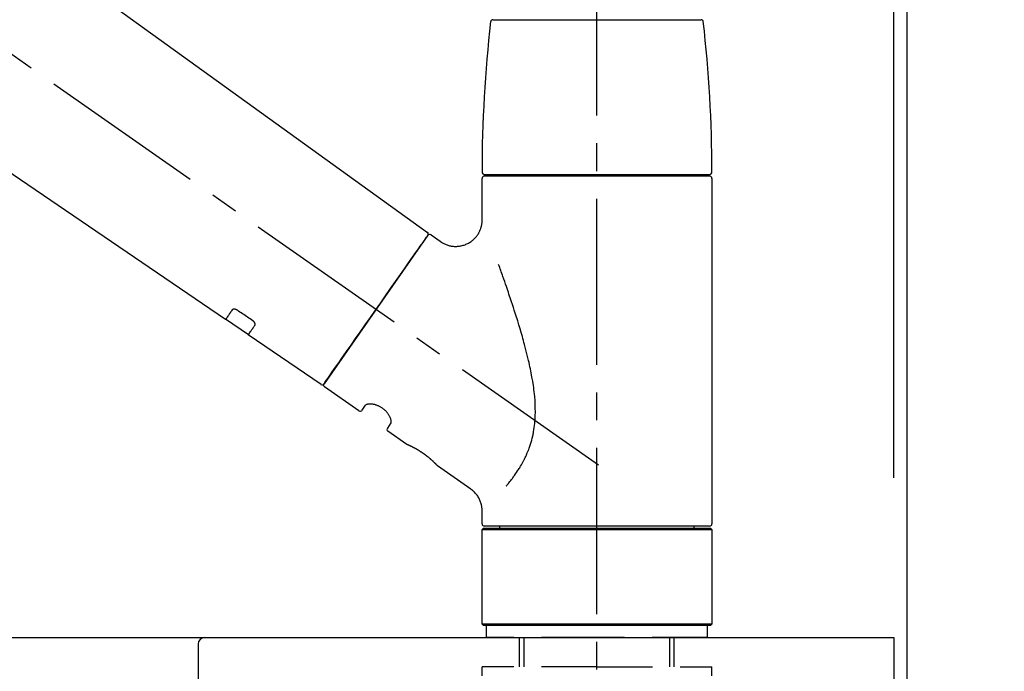
# Model space of a CAD drawing. Extents: x 27948 to 54421, y -33085 to -24215.
# Drawn here: x 35510 to 35733, y -30343 to -30195 of the extents above; entities that cross this region are included whole.
import ezdxf

# ---------------------------------------------------------------- set-up
doc = ezdxf.new("R2010")
doc.units = 0
doc.header["$LTSCALE"] = 50
doc.header["$MEASUREMENT"] = 0
doc.linetypes.add('CENTER2', pattern=[1.125, 0.75, -0.125, 0.125, -0.125])
doc.linetypes.add('DASHED', pattern=[0.75, 0.5, -0.25])
doc.layers.get('0').update_dxf_attribs({"linetype": 'CONTINUOUS'})
doc.layers.get('DEFPOINTS').update_dxf_attribs({"color": 146, "linetype": 'CONTINUOUS'})
for name, color, linetype in [('111-壁仕上', 3, 'CONTINUOUS'), ('126-甲板', 2, 'CONTINUOUS'), ('150-機器', 8, 'CONTINUOUS'), ('166-寸法B', 11, 'CONTINUOUS')]:
    doc.layers.add(name, color=color, linetype=linetype)
doc.styles.add('KH001', font='txt')
doc.dimstyles.new('KH1xx030', dxfattribs={"dimscale": 30, "dimtxt": 2, "dimasz": 0.6, "dimexe": 0.3, "dimexo": 1.2, "dimgap": 0.5, "dimtad": 3, "dimdec": 1, "dimdsep": 46, "dimlunit": 6, "dimtxsty": 'KH001', "dimblk": 'DOT', "dimcen": 1, "dimdle": 1, "dimclrd": 256, "dimclre": 256, "dimclrt": 256, "dimadec": 0, "dimazin": 0, "dimtfac": 1, "dimtdec": 1, "dimtix": 1, "dimtmove": 2, "dimatfit": 3, "dimldrblk": 'CLOSEDBLANK', "dimfxl": 1, "dimtolj": 1, "dimtzin": 0, "dimlwd": -1, "dimlwe": -1, "dimarcsym": 0})

# ---------------------------------------------------------------- blocks, each defined once
blk = doc.blocks.new('KHB600HL-10_D')
at = {"layer": '150-機器', "linetype": 'Continuous'}
for p, q in [((-201.5, 0), (201.5, 0)), ((201.5, 0), (215, 0)), ((200, -1.5), (200, -198.98))]:
    blk.add_line(p, q, dxfattribs=at)
blk.add_arc((201.5, -1.5), 1.5, 90, 180, dxfattribs=at)
blk = doc.blocks.new('F402_D')
at = {"layer": '150-機器', "color": 161, "linetype": 'CENTER2'}
blk.add_line((0, -53.67), (0, 250.27), dxfattribs=at)
at = {"layer": '150-機器', "color": 13, "linetype": 'CENTER2'}
blk.add_line((0.34, 36.17), (-286.53, 237.04), dxfattribs=at)
at = {"layer": '150-機器', "color": 13, "linetype": 'Continuous'}
for p, q in [((-158.24, 175.21), (-38.21, 88.74)), ((-83.81, 69.09), (-184.55, 137.62)), ((-23.49, 136.74), (0, 136.74)), ((0, 136.74), (23.49, 136.74)), ((-25.93, 91.62), (-25.93, 100.93)), ((-25.43, 101.83), (25.43, 101.83)), ((25.43, 101.43), (-25.43, 101.43)), ((-23.44, 101.43), (-23.44, 101.83)), ((23.44, 101.83), (23.44, 101.43)), ((25.93, 100.93), (25.93, 22.94)), ((-38.14, 88.07), (-61.59, 54.57)), ((-37.45, 88.19), (-35.35, 86.72)), ((-78.66, 65.58), (-83.85, 69.11)), ((-62.25, 54.41), (-78.7, 65.61)), ((-53.71, 48.44), (-61.47, 53.88)), ((-53.02, 48.57), (-52.2, 49.73)), ((-46.48, 45.72), (-47.3, 44.56)), ((-42.89, 40.86), (-47.18, 43.87)), ((-42.79, 40.81), (-42.79, 40.81)), ((-28.48, 30.78), (-35.99, 36.03)), ((-25.93, 22.94), (-25.93, 25.89)), ((0, 22.44), (-25.43, 22.44)), ((-21.89, 21.94), (-21.89, 22.44)), ((25.43, 22.44), (0, 22.44)), ((21.89, 22.44), (21.89, 21.94)), ((-25.93, 21.64), (-25.63, 21.94)), ((-25.93, 21.64), (25.93, 21.64)), ((-25.93, 0.3), (-25.93, 21.64)), ((-25.63, 21.94), (25.63, 21.94)), ((25.63, 21.94), (25.93, 21.64)), ((25.93, 21.64), (25.93, 0.3)), ((-25.63, 0), (-25.93, 0.3)), ((25.93, 0.3), (-25.93, 0.3)), ((25.63, 0), (-25.63, 0)), ((25.93, 0.3), (25.63, 0))]:
    blk.add_line(p, q, dxfattribs=at)
at = {"layer": '150-機器', "color": 13, "linetype": 'DASHED', "ltscale": 0.5}
for p, q in [((-24.93, -2.69), (-24.93, 0)), ((24.93, -2.69), (24.93, 0)), ((0, -2.69), (-24.93, -2.69)), ((-17.45, -9.33), (-17.45, -2.69)), ((-16.44, -9.33), (-16.44, -2.69)), ((24.93, -2.69), (0, -2.69)), ((16.44, -9.33), (16.44, -2.69)), ((17.45, -9.33), (17.45, -2.69)), ((0, -9.33), (-25.93, -9.33)), ((-25.93, -11.33), (-25.93, -9.33)), ((0, -9.33), (25.93, -9.33)), ((25.93, -11.33), (25.93, -9.33))]:
    blk.add_line(p, q, dxfattribs=at)
at = {"layer": '150-機器', "color": 13, "linetype": 'Continuous'}
for points in [[(-35.35, 86.7), (-35.35, 86.69), (-35.34, 86.69), (-35.34, 86.69), (-35.34, 86.69), (-35.29, 86.65), (-35.24, 86.61), (-35.19, 86.57), (-35.14, 86.53), (-35.04, 86.46), (-34.93, 86.4), (-34.82, 86.34), (-34.7, 86.28), (-34.54, 86.2), (-34.37, 86.12), (-34.2, 86.04), (-34.03, 85.97), (-33.84, 85.9), (-33.65, 85.84), (-33.46, 85.78), (-33.27, 85.73), (-33.07, 85.69), (-32.87, 85.65), (-32.67, 85.62), (-32.47, 85.6), (-32.26, 85.58), (-32.06, 85.57), (-31.85, 85.57), (-31.64, 85.58), (-31.44, 85.59), (-31.23, 85.61), (-31.02, 85.63), (-30.82, 85.67), (-30.61, 85.71), (-30.4, 85.76), (-30.19, 85.82), (-29.98, 85.88), (-29.77, 85.95), (-29.57, 86.04), (-29.37, 86.12), (-29.17, 86.22), (-28.98, 86.32), (-28.79, 86.43), (-28.6, 86.55), (-28.42, 86.68), (-28.25, 86.8), (-28.08, 86.93), (-27.92, 87.07), (-27.77, 87.21), (-27.62, 87.35), (-27.48, 87.5), (-27.35, 87.65), (-27.22, 87.81), (-27.1, 87.96), (-26.99, 88.12), (-26.88, 88.28), (-26.77, 88.44), (-26.68, 88.6), (-26.59, 88.77), (-26.5, 88.94), (-26.42, 89.1), (-26.35, 89.27), (-26.29, 89.44), (-26.23, 89.6), (-26.17, 89.77), (-26.12, 89.94), (-26.08, 90.1), (-26.04, 90.27), (-26, 90.44), (-25.98, 90.6), (-25.95, 90.76), (-25.94, 90.92), (-25.92, 91.08), (-25.91, 91.19), (-25.9, 91.3), (-25.9, 91.41), (-25.9, 91.52), (-25.9, 91.58), (-25.9, 91.64), (-25.91, 91.69), (-25.91, 91.75), (-25.91, 91.75), (-25.91, 91.76), (-25.91, 91.77), (-25.91, 91.77)], [(-39.58, 86.02), (-39.25, 86.48), (-38.95, 86.92), (-38.68, 87.3), (-38.46, 87.62), (-38.42, 87.68), (-38.37, 87.75), (-38.3, 87.84), (-38.21, 87.97), (-38.18, 88.02), (-38.15, 88.06), (-38.13, 88.08), (-38.14, 88.08), (-38.14, 88.07), (-38.14, 88.07), (-38.14, 88.07), (-38.14, 88.07)], [(-61.6, 54.57), (-61.6, 54.57), (-61.6, 54.57), (-61.59, 54.57), (-61.59, 54.57), (-61.31, 54.98), (-61.03, 55.38), (-60.75, 55.78), (-60.46, 56.19), (-59.73, 57.23), (-59, 58.28), (-58.27, 59.32), (-57.54, 60.37), (-56.51, 61.83), (-55.49, 63.29), (-54.47, 64.75), (-53.44, 66.21), (-52.28, 67.87), (-51.12, 69.53), (-49.96, 71.18), (-48.8, 72.84), (-47.69, 74.44), (-46.57, 76.04), (-45.45, 77.63), (-44.33, 79.23), (-43.42, 80.53), (-42.51, 81.83), (-41.6, 83.12), (-40.69, 84.42), (-40.42, 84.82), (-40.14, 85.22), (-39.86, 85.62), (-39.58, 86.02)], [(-20.46, 31.5), (-20.45, 31.52), (-20.43, 31.54), (-20.42, 31.55), (-20.41, 31.57), (-20.39, 31.58), (-20.38, 31.6), (-20.36, 31.62), (-20.35, 31.63), (-20.28, 31.72), (-20.2, 31.81), (-20.13, 31.9), (-20.06, 31.99), (-20, 32.06), (-19.94, 32.14), (-19.88, 32.21), (-19.82, 32.29), (-19.63, 32.51), (-19.45, 32.74), (-19.27, 32.98), (-19.09, 33.21), (-18.97, 33.37), (-18.85, 33.53), (-18.73, 33.7), (-18.61, 33.86), (-18.37, 34.2), (-18.13, 34.55), (-17.9, 34.9), (-17.67, 35.25), (-17.56, 35.43), (-17.44, 35.61), (-17.33, 35.79), (-17.22, 35.98), (-17.05, 36.27), (-16.89, 36.56), (-16.73, 36.85), (-16.58, 37.15), (-16.53, 37.25), (-16.47, 37.35), (-16.42, 37.45), (-16.37, 37.55), (-16.27, 37.76), (-16.17, 37.96), (-16.07, 38.17), (-15.98, 38.37), (-15.93, 38.47), (-15.89, 38.58), (-15.84, 38.68), (-15.79, 38.79), (-15.66, 39.1), (-15.52, 39.42), (-15.4, 39.74), (-15.27, 40.06), (-15.19, 40.28), (-15.12, 40.5), (-15.04, 40.73), (-14.97, 40.95), (-14.83, 41.4), (-14.71, 41.86), (-14.59, 42.32), (-14.48, 42.78), (-14.43, 43.02), (-14.38, 43.25), (-14.34, 43.48), (-14.29, 43.72), (-14.22, 44.19), (-14.15, 44.66), (-14.09, 45.13), (-14.03, 45.6), (-14.01, 45.84), (-13.99, 46.08), (-13.97, 46.32), (-13.96, 46.56), (-13.93, 47.04), (-13.91, 47.52), (-13.9, 48), (-13.9, 48.49), (-13.91, 48.73), (-13.91, 48.96), (-13.92, 49.2), (-13.92, 49.44), (-13.95, 50.16), (-13.98, 50.88), (-14.03, 51.59), (-14.09, 52.3), (-14.14, 52.78), (-14.21, 53.25), (-14.27, 53.72), (-14.34, 54.19), (-14.49, 55.14), (-14.66, 56.08), (-14.83, 57.01), (-15.02, 57.95), (-15.12, 58.41), (-15.22, 58.87), (-15.32, 59.33), (-15.43, 59.79), (-15.65, 60.7), (-15.87, 61.61), (-16.1, 62.52), (-16.34, 63.42), (-16.47, 63.87), (-16.59, 64.32), (-16.72, 64.76), (-16.84, 65.21), (-17.1, 66.1), (-17.36, 66.98), (-17.62, 67.87), (-17.89, 68.75), (-18.03, 69.19), (-18.16, 69.62), (-18.3, 70.06), (-18.44, 70.5), (-18.65, 71.15), (-18.86, 71.79), (-19.07, 72.44), (-19.29, 73.09), (-19.36, 73.3), (-19.43, 73.52), (-19.5, 73.73), (-19.57, 73.95), (-19.71, 74.37), (-19.85, 74.79), (-20, 75.22), (-20.14, 75.64), (-20.21, 75.85), (-20.28, 76.06), (-20.36, 76.27), (-20.43, 76.48), (-20.62, 77.04), (-20.82, 77.61), (-21.01, 78.18), (-21.21, 78.74), (-21.33, 79.09), (-21.46, 79.44), (-21.58, 79.8), (-21.71, 80.15), (-21.83, 80.49), (-21.95, 80.83), (-22.07, 81.17), (-22.2, 81.51)], [(-82.32, 71.22), (-82.44, 71.05), (-82.56, 70.87), (-82.68, 70.7), (-82.8, 70.52), (-82.9, 70.39), (-82.99, 70.26), (-83.09, 70.12), (-83.18, 69.99), (-83.31, 69.81), (-83.43, 69.63), (-83.56, 69.45), (-83.68, 69.27), (-83.71, 69.23), (-83.74, 69.19), (-83.77, 69.15), (-83.81, 69.09), (-83.81, 69.09), (-83.81, 69.08), (-83.81, 69.08), (-83.81, 69.08), (-83.81, 69.08), (-83.81, 69.08), (-83.81, 69.09), (-83.81, 69.09), (-83.81, 69.09), (-83.81, 69.09), (-83.81, 69.09), (-83.81, 69.09)], [(-81.15, 71.15), (-81.15, 71.15), (-81.16, 71.16), (-81.16, 71.16), (-81.17, 71.16), (-81.18, 71.17), (-81.19, 71.18), (-81.2, 71.18), (-81.21, 71.19), (-81.22, 71.2), (-81.24, 71.21), (-81.25, 71.22), (-81.27, 71.22), (-81.29, 71.23), (-81.31, 71.24), (-81.32, 71.25), (-81.34, 71.26), (-81.36, 71.27), (-81.38, 71.28), (-81.41, 71.29), (-81.43, 71.3), (-81.46, 71.31), (-81.49, 71.32), (-81.52, 71.34), (-81.55, 71.35), (-81.59, 71.36), (-81.63, 71.37), (-81.67, 71.38), (-81.7, 71.39), (-81.75, 71.39), (-81.79, 71.4), (-81.83, 71.4), (-81.87, 71.4), (-81.91, 71.4), (-81.95, 71.4), (-81.98, 71.4), (-82.02, 71.39), (-82.05, 71.38), (-82.08, 71.38), (-82.12, 71.37), (-82.15, 71.36), (-82.17, 71.35), (-82.19, 71.33), (-82.21, 71.32), (-82.23, 71.31), (-82.24, 71.3), (-82.26, 71.29), (-82.27, 71.27), (-82.28, 71.26), (-82.29, 71.26), (-82.3, 71.25), (-82.3, 71.24), (-82.31, 71.23), (-82.31, 71.23), (-82.31, 71.23), (-82.31, 71.22), (-82.32, 71.22)], [(-77.68, 68.8), (-77.97, 69), (-78.26, 69.19), (-78.55, 69.39), (-78.84, 69.58), (-79.12, 69.78), (-79.41, 69.98), (-79.7, 70.17), (-79.99, 70.37), (-80.28, 70.56), (-80.57, 70.76), (-80.86, 70.95), (-81.15, 71.15)], [(-78.69, 65.61), (-78.7, 65.61), (-78.7, 65.61), (-78.7, 65.61), (-78.7, 65.61), (-78.7, 65.61), (-78.7, 65.6), (-78.7, 65.6), (-78.7, 65.6), (-78.7, 65.6), (-78.7, 65.61), (-78.7, 65.61), (-78.69, 65.61), (-78.65, 65.67), (-78.62, 65.71), (-78.6, 65.75), (-78.57, 65.79), (-78.44, 65.97), (-78.32, 66.15), (-78.19, 66.33), (-78.06, 66.51), (-77.97, 66.65), (-77.88, 66.78), (-77.78, 66.92), (-77.69, 67.05), (-77.56, 67.23), (-77.44, 67.4), (-77.32, 67.58), (-77.2, 67.75)], [(-77.2, 67.75), (-77.19, 67.76), (-77.19, 67.76), (-77.19, 67.76), (-77.19, 67.77), (-77.18, 67.77), (-77.18, 67.78), (-77.17, 67.79), (-77.17, 67.8), (-77.16, 67.81), (-77.15, 67.83), (-77.15, 67.85), (-77.14, 67.86), (-77.14, 67.89), (-77.13, 67.91), (-77.13, 67.93), (-77.13, 67.96), (-77.13, 67.99), (-77.13, 68.02), (-77.13, 68.05), (-77.14, 68.09), (-77.15, 68.12), (-77.16, 68.16), (-77.17, 68.19), (-77.18, 68.23), (-77.2, 68.26), (-77.22, 68.3), (-77.24, 68.34), (-77.26, 68.37), (-77.28, 68.41), (-77.3, 68.44), (-77.32, 68.47), (-77.35, 68.5), (-77.37, 68.53), (-77.39, 68.55), (-77.41, 68.58), (-77.44, 68.6), (-77.45, 68.62), (-77.47, 68.64), (-77.49, 68.65), (-77.51, 68.67), (-77.53, 68.69), (-77.55, 68.71), (-77.57, 68.72), (-77.59, 68.74), (-77.61, 68.75), (-77.62, 68.76), (-77.64, 68.77), (-77.65, 68.78), (-77.66, 68.79), (-77.66, 68.79), (-77.67, 68.8), (-77.68, 68.8)], [(-46.48, 45.74), (-46.48, 45.74), (-46.48, 45.74), (-46.48, 45.74), (-46.48, 45.74), (-46.47, 45.74), (-46.47, 45.75), (-46.46, 45.75), (-46.46, 45.76), (-46.45, 45.8), (-46.44, 45.84), (-46.43, 45.87), (-46.42, 45.91), (-46.42, 45.98), (-46.42, 46.05), (-46.42, 46.11), (-46.43, 46.18), (-46.45, 46.28), (-46.47, 46.37), (-46.49, 46.47), (-46.52, 46.56), (-46.55, 46.67), (-46.59, 46.79), (-46.64, 46.9), (-46.68, 47.01), (-46.74, 47.13), (-46.8, 47.25), (-46.87, 47.36), (-46.94, 47.48), (-47.02, 47.6), (-47.1, 47.73), (-47.18, 47.85), (-47.27, 47.96), (-47.37, 48.08), (-47.47, 48.2), (-47.57, 48.31), (-47.67, 48.42), (-47.79, 48.53), (-47.9, 48.64), (-48.02, 48.75), (-48.15, 48.85), (-48.27, 48.94), (-48.4, 49.03), (-48.53, 49.12), (-48.66, 49.21), (-48.79, 49.29), (-48.92, 49.36), (-49.06, 49.43), (-49.19, 49.5), (-49.33, 49.56), (-49.46, 49.62), (-49.6, 49.67), (-49.74, 49.72), (-49.88, 49.77), (-50.01, 49.81), (-50.15, 49.85), (-50.29, 49.88), (-50.42, 49.91), (-50.55, 49.93), (-50.68, 49.95), (-50.82, 49.97), (-50.94, 49.98), (-51.06, 49.99), (-51.18, 49.99), (-51.3, 49.99), (-51.41, 49.99), (-51.51, 49.98), (-51.61, 49.96), (-51.71, 49.95), (-51.79, 49.94), (-51.87, 49.92), (-51.94, 49.89), (-52.02, 49.86), (-52.06, 49.84), (-52.09, 49.82), (-52.13, 49.8), (-52.17, 49.77), (-52.18, 49.76), (-52.18, 49.76), (-52.19, 49.75), (-52.2, 49.74), (-52.2, 49.74), (-52.2, 49.74), (-52.2, 49.74), (-52.2, 49.73)], [(-35.94, 36), (-35.94, 36), (-35.94, 36), (-35.94, 36), (-35.94, 36), (-35.94, 36), (-35.94, 36), (-35.94, 36), (-35.94, 36), (-35.94, 36), (-35.94, 36.01), (-35.95, 36.01), (-35.95, 36.01), (-35.95, 36.01), (-35.95, 36.01), (-35.96, 36.02), (-35.96, 36.02), (-35.97, 36.04), (-35.99, 36.05), (-36, 36.07), (-36.02, 36.08), (-36.02, 36.09), (-36.03, 36.09), (-36.03, 36.1), (-36.04, 36.11), (-36.05, 36.12), (-36.07, 36.14), (-36.08, 36.15), (-36.1, 36.16), (-36.11, 36.18), (-36.13, 36.2), (-36.14, 36.22), (-36.16, 36.23), (-36.18, 36.25), (-36.2, 36.28), (-36.22, 36.3), (-36.24, 36.32), (-36.27, 36.34), (-36.29, 36.36), (-36.31, 36.39), (-36.33, 36.41), (-36.35, 36.42), (-36.36, 36.44), (-36.37, 36.45), (-36.38, 36.46), (-36.43, 36.5), (-36.47, 36.55), (-36.51, 36.59), (-36.55, 36.63), (-36.58, 36.66), (-36.61, 36.69), (-36.64, 36.72), (-36.67, 36.75), (-36.73, 36.8), (-36.78, 36.85), (-36.83, 36.9), (-36.89, 36.95), (-36.91, 36.97), (-36.92, 36.99), (-36.94, 37.01), (-36.96, 37.02), (-37, 37.06), (-37.04, 37.1), (-37.08, 37.14), (-37.12, 37.17), (-37.14, 37.19), (-37.16, 37.21), (-37.18, 37.23), (-37.2, 37.25), (-37.27, 37.31), (-37.33, 37.36), (-37.4, 37.42), (-37.46, 37.48), (-37.51, 37.52), (-37.55, 37.56), (-37.6, 37.6), (-37.65, 37.64), (-37.72, 37.7), (-37.8, 37.77), (-37.87, 37.83), (-37.95, 37.89), (-37.97, 37.91), (-38, 37.93), (-38.02, 37.95), (-38.05, 37.97), (-38.1, 38.02), (-38.15, 38.06), (-38.21, 38.1), (-38.26, 38.14), (-38.31, 38.18), (-38.37, 38.23), (-38.42, 38.27), (-38.47, 38.31), (-38.53, 38.35), (-38.58, 38.39), (-38.64, 38.43), (-38.7, 38.48), (-38.75, 38.52), (-38.81, 38.56), (-38.86, 38.6), (-38.92, 38.64), (-38.95, 38.66), (-38.98, 38.68), (-39.01, 38.7), (-39.04, 38.72), (-39.12, 38.79), (-39.21, 38.85), (-39.3, 38.91), (-39.38, 38.97), (-39.44, 39.01), (-39.5, 39.05), (-39.56, 39.08), (-39.62, 39.12), (-39.7, 39.18), (-39.79, 39.23), (-39.88, 39.29), (-39.96, 39.34), (-39.99, 39.36), (-40.02, 39.38), (-40.05, 39.4), (-40.08, 39.42), (-40.14, 39.45), (-40.19, 39.49), (-40.25, 39.52), (-40.31, 39.56), (-40.34, 39.57), (-40.37, 39.59), (-40.4, 39.61), (-40.42, 39.63), (-40.51, 39.67), (-40.59, 39.72), (-40.68, 39.77), (-40.76, 39.82), (-40.81, 39.85), (-40.87, 39.88), (-40.92, 39.91), (-40.97, 39.94), (-41.05, 39.98), (-41.13, 40.02), (-41.2, 40.06), (-41.28, 40.1), (-41.31, 40.12), (-41.33, 40.13), (-41.36, 40.14), (-41.38, 40.16), (-41.43, 40.18), (-41.48, 40.21), (-41.53, 40.23), (-41.57, 40.25), (-41.6, 40.27), (-41.62, 40.28), (-41.64, 40.29), (-41.67, 40.3), (-41.73, 40.33), (-41.8, 40.37), (-41.86, 40.4), (-41.93, 40.43), (-41.97, 40.45), (-42.01, 40.47), (-42.05, 40.49), (-42.09, 40.51), (-42.16, 40.54), (-42.23, 40.57), (-42.3, 40.61), (-42.37, 40.64), (-42.4, 40.65), (-42.43, 40.67), (-42.46, 40.68), (-42.49, 40.69), (-42.53, 40.71), (-42.56, 40.72), (-42.6, 40.74), (-42.64, 40.76), (-42.65, 40.76), (-42.66, 40.77), (-42.67, 40.77), (-42.68, 40.78), (-42.7, 40.78), (-42.72, 40.79), (-42.74, 40.8), (-42.75, 40.81), (-42.76, 40.81), (-42.77, 40.81), (-42.78, 40.82), (-42.79, 40.82), (-42.8, 40.83), (-42.82, 40.83), (-42.84, 40.84), (-42.86, 40.85), (-42.87, 40.86), (-42.88, 40.86), (-42.89, 40.87), (-42.89, 40.87), (-42.89, 40.87), (-42.89, 40.86), (-42.89, 40.86), (-42.88, 40.86)], [(-42.68, 40.76), (-42.68, 40.77), (-42.69, 40.77), (-42.7, 40.77), (-42.71, 40.78), (-42.72, 40.78), (-42.73, 40.79), (-42.74, 40.79), (-42.75, 40.8), (-42.76, 40.8), (-42.77, 40.8), (-42.78, 40.81), (-42.78, 40.81), (-42.79, 40.81), (-42.79, 40.81), (-42.79, 40.81), (-42.79, 40.81), (-42.79, 40.81), (-42.79, 40.81), (-42.79, 40.81), (-42.79, 40.81)], [(-25.94, 25.89), (-25.94, 25.94), (-25.94, 25.98), (-25.93, 26.03), (-25.93, 26.08), (-25.93, 26.19), (-25.93, 26.31), (-25.94, 26.43), (-25.95, 26.54), (-25.97, 26.73), (-26, 26.91), (-26.03, 27.09), (-26.07, 27.27), (-26.13, 27.47), (-26.18, 27.67), (-26.25, 27.87), (-26.32, 28.07), (-26.4, 28.27), (-26.49, 28.46), (-26.59, 28.66), (-26.69, 28.85), (-26.8, 29.04), (-26.92, 29.23), (-27.05, 29.41), (-27.18, 29.58), (-27.32, 29.75), (-27.47, 29.91), (-27.63, 30.07), (-27.78, 30.23), (-27.89, 30.33), (-27.99, 30.43), (-28.1, 30.53), (-28.22, 30.62), (-28.28, 30.66), (-28.35, 30.7), (-28.41, 30.73), (-28.47, 30.77), (-28.47, 30.77), (-28.48, 30.77), (-28.48, 30.78), (-28.48, 30.78)]]:
    blk.add_lwpolyline(points, dxfattribs=at)
for centre, radius, start, end in [((273.27, 102.24), 299.21, 173.4651, 179.9836), ((-23.49, 136.24), 0.499, 90, 173.4651), ((23.49, 136.24), 0.499, 6.5349, 90), ((-273.27, 102.24), 299.21, 0.0164, 6.5349), ((-25.43, 102.33), 0.499, 179.9836, 270), ((25.43, 102.33), 0.499, 270, 0.0164), ((-25.43, 100.93), 0.499, 90, 180), ((25.43, 100.93), 0.499, 0, 90), ((-38.55, 88.36), 0.499, 325, 54.7271), ((-37.73, 87.78), 0.499, 55, 145), ((-62.01, 54.85), 0.499, 236.2642, 325), ((-61.19, 54.29), 0.499, 145, 235), ((-53.43, 48.85), 0.499, 235, 325), ((-46.89, 44.28), 0.499, 145, 235), ((-25.43, 22.94), 0.499, 180, 270), ((25.43, 22.94), 0.499, 270, 0)]:
    blk.add_arc(centre, radius, start, end, dxfattribs=at)
blk = doc.blocks.new('_Dot')
at = {"color": 0, "linetype": 'ByBlock', "lineweight": -2}
blk.add_line((-0.5, 0), (-1, 0), dxfattribs=at)
at = {"color": 0, "linetype": 'ByBlock', "const_width": 0.5}
blk.add_lwpolyline([(-0.25, 0, 1), (0.25, 0, 1)], format="xyb", close=True, dxfattribs=at)
blk = doc.blocks.new('*D375')
at = {"layer": '166-寸法B', "transparency": 16777216}
for p, q in [((35060.69, -30298.89), (35060.69, -29916.69)), ((35710.69, -30298.89), (35710.69, -29916.69)), ((35078.69, -29925.69), (35692.69, -29925.69))]:
    blk.add_line(p, q, dxfattribs=at)
at = {"layer": 'DEFPOINTS', "color": 0, "transparency": 16777216}
for p in [(35710.69, -29925.69), (35060.69, -30334.89), (35710.69, -30334.89)]:
    blk.add_point(p, dxfattribs=at)
at = {"layer": '166-寸法B', "transparency": 16777216, "xscale": 18, "yscale": 18, "zscale": 18, "rotation": 180}
blk.add_blockref('_Dot', (35060.69, -29925.69), dxfattribs=at)
at = {"layer": '166-寸法B', "transparency": 16777216, "xscale": 18, "yscale": 18, "zscale": 18}
blk.add_blockref('_Dot', (35710.69, -29925.69), dxfattribs=at)
at = {"layer": '166-寸法B', "transparency": 16777216, "insert": (35385.69, -29880.69), "char_height": 60, "attachment_point": 5, "style": 'KH001'}
blk.add_mtext('\\A1;650', dxfattribs=at)
blk = doc.blocks.new('_ClosedBlank')
at = {"color": 0, "linetype": 'ByBlock', "lineweight": -2}
for p, q in [((-1, 0.167), (0, 0)), ((-1, 0.167), (-1, -0.167)), ((0, 0), (-1, -0.167))]:
    blk.add_line(p, q, dxfattribs=at)
blk = doc.blocks.new('*D376')
at = {"layer": '166-寸法B', "transparency": 16777216}
for p, q in [((35707.69, -30298.89), (35707.69, -30051.69)), ((35710.69, -30298.89), (35710.69, -30051.69)), ((35689.69, -30060.69), (35671.69, -30060.69)), ((35710.69, -30060.69), (35707.69, -30060.69)), ((35710.69, -30060.69), (35707.69, -30060.69)), ((36169.15, -30060.69), (35710.69, -30060.69)), ((35728.69, -30060.69), (35746.69, -30060.69))]:
    blk.add_line(p, q, dxfattribs=at)
at = {"layer": 'DEFPOINTS', "color": 0, "transparency": 16777216}
for p in [(35707.69, -30060.69), (35707.69, -30334.89), (35710.69, -30334.89)]:
    blk.add_point(p, dxfattribs=at)
at = {"layer": '166-寸法B', "transparency": 16777216, "xscale": 18, "yscale": 18, "zscale": 18}
blk.add_blockref('_Dot', (35707.69, -30060.69), dxfattribs=at)
at = {"layer": '166-寸法B', "transparency": 16777216, "xscale": 18, "yscale": 18, "zscale": 18, "rotation": 180}
blk.add_blockref('_Dot', (35710.69, -30060.69), dxfattribs=at)
at = {"layer": '166-寸法B', "transparency": 16777216, "insert": (35964.71, -30010.66), "char_height": 60, "attachment_point": 5, "style": 'KH001'}
blk.add_mtext('\\A1;3〈ｸﾘｱﾗﾝｽ〉', dxfattribs=at)
blk = doc.blocks.new('*D377')
at = {"layer": '166-寸法B', "transparency": 16777216}
for p, q in [((35060.69, -30298.89), (35060.69, -30051.69)), ((35707.69, -30298.89), (35707.69, -30051.69)), ((35689.69, -30060.69), (35078.69, -30060.69))]:
    blk.add_line(p, q, dxfattribs=at)
at = {"layer": 'DEFPOINTS', "color": 0, "transparency": 16777216}
for p in [(35060.69, -30060.69), (35060.69, -30334.89), (35707.69, -30334.89)]:
    blk.add_point(p, dxfattribs=at)
at = {"layer": '166-寸法B', "transparency": 16777216, "xscale": 18, "yscale": 18, "zscale": 18, "rotation": 180}
blk.add_blockref('_Dot', (35060.69, -30060.69), dxfattribs=at)
at = {"layer": '166-寸法B', "transparency": 16777216, "xscale": 18, "yscale": 18, "zscale": 18}
blk.add_blockref('_Dot', (35707.69, -30060.69), dxfattribs=at)
at = {"layer": '166-寸法B', "transparency": 16777216, "insert": (35384.19, -30015.69), "char_height": 60, "attachment_point": 5, "style": 'KH001'}
blk.add_mtext('\\A1;647', dxfattribs=at)

msp = doc.modelspace()

# ---------------------------------------------------------------- linework, layer by layer
at = {"layer": '111-壁仕上', "ltscale": 2}
msp.add_lwpolyline([(34886.75, -31194.89), (35710.69, -31194.89), (35710.69, -28794.89), (34886.75, -28794.89)], dxfattribs=at)
at = {"layer": '126-甲板'}
msp.add_lwpolyline([(35060.69, -30334.89), (35707.69, -30334.89), (35707.69, -30374.89), (35060.69, -30374.89)], close=True, dxfattribs=at)

# ---------------------------------------------------------------- block references
at = {"layer": '150-機器'}
for name, p in [('F402_D', (35640.69, -30332.19)), ('KHB600HL-10_D', (35350.69, -30334.89))]:
    msp.add_blockref(name, p, dxfattribs=at)

# ---------------------------------------------------------------- dimensions: what is measured, and where the dimension line sits
at = {"layer": '166-寸法B'}
for base, p1, p2, picture, middle in [((35710.69, -29925.69), (35060.69, -30334.89), (35710.69, -30334.89), '*D375', (35385.69, -29880.69)), ((35060.69, -30060.69), (35707.69, -30334.89), (35060.69, -30334.89), '*D377', (35384.19, -30015.69))]:
    dim = msp.add_linear_dim(base=base, p1=p1, p2=p2, dimstyle='KH1xx030', dxfattribs=at)
    dim.commit()
    dim.dimension.update_dxf_attribs({"geometry": picture, "text_midpoint": middle})
dim = msp.add_linear_dim(base=(35707.69, -30060.69), p1=(35710.69, -30334.89), p2=(35707.69, -30334.89), text='<>〈ｸﾘｱﾗﾝｽ〉', dimstyle='KH1xx030', override={"dimtmove": 1}, dxfattribs=at)
dim.commit()
dim.dimension.update_dxf_attribs({"geometry": '*D376', "text_midpoint": (35964.71, -30080.54), "dimtype": 128})

doc.saveas('drawing.dxf')
